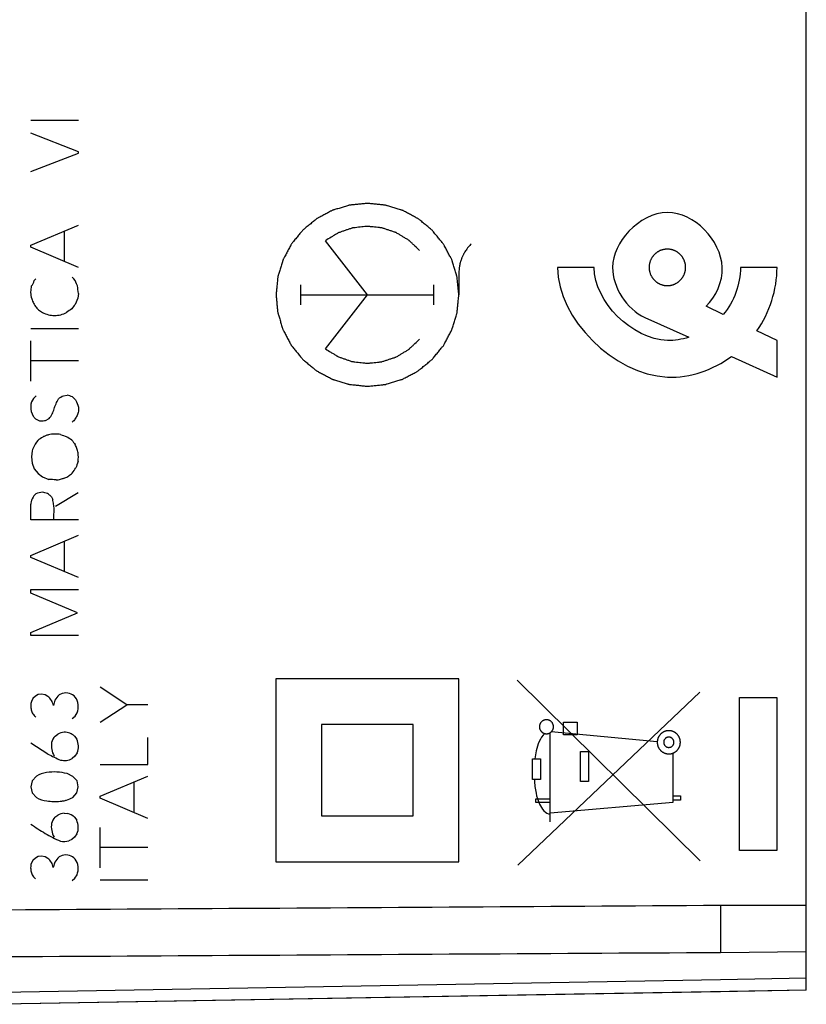
# Model space of a CAD drawing. Units: millimetres. Extents: x -78 to 81, y -25 to 39.
# Drawn here: x -58 to -36, y -19 to 8 of the extents above; entities that cross this region are included whole.
import ezdxf

# ---------------------------------------------------------------- set-up
doc = ezdxf.new("R2010")
doc.units = ezdxf.units.MM
doc.header["$LTSCALE"] = 16.335
doc.layers.get('0').update_dxf_attribs({"linetype": 'CONTINUOUS'})
for name, color, linetype in [('ASSI', 7, 'CONTINUOUS'), ('CURVE', 7, 'CONTINUOUS'), ('DRAFT', 7, 'CONTINUOUS'), ('RACCORDO', 7, 'CONTINUOUS'), ('SMUSSO', 7, 'CONTINUOUS')]:
    doc.layers.add(name, color=color, linetype=linetype)
doc.styles.get("Standard").update_dxf_attribs({"font": 'txt', "width": 0.8})
doc.dimstyles.new('DIMSTYLE_2', dxfattribs={"dimtxt": 3, "dimasz": 3, "dimexe": 1.5, "dimexo": 0.5, "dimgap": 0.75, "dimtad": 1, "dimtxsty": 'STANDARD', "dimblk": '_FILLED', "dimblk1": '_FILLED', "dimblk2": '_FILLED', "dimcen": 0.09, "dimazin": 2, "dimtfac": 1, "dimtofl": 0, "dimtmove": 0, "dimatfit": 3, "dimldrblk": '_FILLED', "dimfxl": 1, "dimtolj": 1, "dimarcsym": 0})

# ---------------------------------------------------------------- blocks, each defined once
blk = doc.blocks.new('_FILLED')
at = {"color": 0, "linetype": 'BYBLOCK'}
blk.add_solid([(0, 0), (-1, 0.3167), (-1, -0.3167)], dxfattribs=at)
blk = doc.blocks.new('*D2')
at = {"color": 7, "linetype": 'CONTINUOUS'}
for p, q in [((-78.21, 0.5), (-78.21, 36.618)), ((-36.36, 17.19), (-36.36, 36.618)), ((-78.21, 35.118), (-57.285, 35.118)), ((-36.36, 35.118), (-57.285, 35.118))]:
    blk.add_line(p, q, dxfattribs=at)
at = {"color": 7, "linetype": 'CONTINUOUS', "xscale": 3, "yscale": 3, "zscale": 3, "rotation": 180}
blk.add_blockref('_FILLED', (-78.21, 35.118), dxfattribs=at)
at = {"color": 7, "linetype": 'CONTINUOUS', "xscale": 3, "yscale": 3, "zscale": 3}
blk.add_blockref('_FILLED', (-36.36, 35.118), dxfattribs=at)
at = {"color": 7, "linetype": 'CONTINUOUS', "insert": (-57.285, 38.868), "char_height": 3, "width": 15.42857, "attachment_point": 2, "line_spacing_factor": 0.9}
blk.add_mtext('{\\ftxt;\\W0.0001;\\H0.0001;\\~}{\\ftxt;\\W3.4285714286;\\H3.0; }{\\ftxt;\\W0.0001;\\H0.0001;\\~}', dxfattribs=at)

msp = doc.modelspace()

# ---------------------------------------------------------------- linework, layer by layer
at = {"color": 7, "linetype": 'CONTINUOUS'}
for q in [(-36.36, 19.016), (-38.71, -19.057)]:
    msp.add_line((-36.36, -19.016), q, dxfattribs=at)
at = {"color": 250, "linetype": 'CONTINUOUS'}
for p, q in [((-38.71, -16.69), (-36.36, -16.69)), ((-38.71, -17.98), (-36.36, -17.953)), ((-36.36, -18.687), (-38.71, -18.729))]:
    msp.add_line(p, q, dxfattribs=at)
at = {"layer": 'ASSI', "color": 7, "linetype": 'CONTINUOUS'}
for q in [(-36.36, 19.016), (-58.36, -19.4)]:
    msp.add_line((-36.36, -19.016), q, dxfattribs=at)
at = {"layer": 'ASSI', "color": 250, "linetype": 'CONTINUOUS'}
for p, q in [((-38.71, -16.69), (-36.36, -16.69)), ((-38.71, -16.69), (-38.71, -17.98)), ((-38.71, -17.98), (-36.36, -17.953)), ((-38.71, -18.729), (-58.36, -19.076)), ((-36.36, -18.687), (-38.71, -18.729))]:
    msp.add_line(p, q, dxfattribs=at)
for points in [[(-68.36, -16.878), (-58.477, -16.816), (-48.593, -16.753), (-38.71, -16.69)], [(-68.36, -18.157), (-58.477, -18.098), (-48.593, -18.039), (-38.71, -17.98)]]:
    msp.add_open_spline(points, degree=3, dxfattribs=at)
at = {"layer": 'CURVE', "color": 250, "linetype": 'CONTINUOUS'}
for p, q in [((-57.563, 4.774), (-56.264, 4.774)), ((-56.264, 3.908), (-57.563, 4.42)), ((-57.563, 3.368), (-56.264, 3.874)), ((-56.264, 3.874), (-56.264, 3.908)), ((-57.563, 1.358), (-56.264, 1.908)), ((-56.642, 0.91), (-56.642, 1.748)), ((-57.563, 1.3), (-57.563, 1.358)), ((-48.36, 0), (-49.508, 1.479)), ((-56.264, 0.75), (-57.563, 1.3)), ((-45.86, 0.595), (-45.86, 0)), ((-42.159, 0.75), (-43.159, 0.75)), ((-37.16, 0.75), (-38.16, 0.75)), ((-57.469, 0.388), (-57.423, 0.434)), ((-56.434, 0.484), (-56.384, 0.44)), ((-50.177, -0.275), (-50.177, 0.275)), ((-46.543, -0.275), (-46.543, 0.275)), ((-57.547, -0.08), (-57.563, 0.078)), ((-56.264, 0.032), (-56.282, -0.092)), ((-50.177, 0), (-46.543, 0)), ((-49.508, -1.479), (-48.36, 0)), ((-56.282, -0.092), (-56.35, -0.262)), ((-38.632, -0.54), (-39.102, -0.314)), ((-40.776, -0.618), (-39.571, -1.162)), ((-57.563, -0.92), (-56.264, -0.92)), ((-37.16, -1.25), (-37.711, -0.984)), ((-57.563, -2.366), (-57.563, -1.262)), ((-37.16, -2.25), (-37.16, -1.25)), ((-56.264, -1.808), (-57.563, -1.808)), ((-38.409, -1.686), (-37.16, -2.25)), ((-56.67, -2.758), (-56.574, -2.746)), ((-57.553, -3.192), (-57.497, -3.322)), ((-57.435, -3.39), (-57.345, -3.436)), ((-57.159, -3.436), (-57.063, -3.384)), ((-57.527, -4.266), (-57.549, -4.434)), ((-57.549, -4.434), (-57.527, -4.608)), ((-57.527, -4.608), (-57.471, -4.754)), ((-57.471, -4.754), (-57.359, -4.888)), ((-57.359, -4.888), (-57.241, -4.978)), ((-57.241, -4.978), (-57.069, -5.05)), ((-57.479, -5.494), (-57.423, -5.444)), ((-56.885, -5.778), (-56.27, -5.41)), ((-57.563, -6.156), (-57.563, -5.726)), ((-56.264, -6.156), (-57.563, -6.156)), ((-57.563, -7.124), (-56.264, -6.572)), ((-56.642, -7.572), (-56.642, -6.732)), ((-57.563, -7.18), (-57.563, -7.124)), ((-56.264, -7.732), (-57.563, -7.18)), ((-57.563, -8.06), (-56.264, -8.06)), ((-57.563, -8.156), (-57.563, -8.06)), ((-56.288, -8.696), (-57.563, -8.156)), ((-57.563, -9.23), (-56.288, -8.696)), ((-57.563, -9.32), (-57.563, -9.23)), ((-56.264, -9.32), (-57.563, -9.32)), ((-54.934, -11.208), (-55.664, -10.73)), ((-45.863, -10.5), (-50.863, -10.5)), ((-50.863, -10.5), (-50.863, -15.5)), ((-45.863, -15.5), (-45.863, -10.5)), ((-39.259, -15.476), (-44.268, -10.539)), ((-57.507, -11.038), (-57.549, -11.12)), ((-57.437, -10.97), (-57.507, -11.038)), ((-57.361, -10.93), (-57.437, -10.97)), ((-57.269, -10.922), (-57.361, -10.93)), ((-57.173, -10.94), (-57.269, -10.922)), ((-57.097, -10.98), (-57.173, -10.94)), ((-56.707, -10.9), (-56.789, -10.94)), ((-44.245, -15.6), (-39.268, -10.868)), ((-38.188, -11.008), (-37.169, -11.008)), ((-38.188, -15.192), (-38.188, -11.008)), ((-37.169, -11.008), (-37.169, -15.192)), ((-56.905, -11.086), (-56.947, -11.226)), ((-55.664, -11.686), (-54.934, -11.208)), ((-54.364, -11.208), (-54.934, -11.208)), ((-56.432, -11.588), (-56.354, -11.518)), ((-56.354, -11.518), (-56.298, -11.432)), ((-47.113, -11.75), (-49.613, -11.75)), ((-49.613, -11.75), (-49.613, -14.25)), ((-47.113, -14.25), (-47.113, -11.75)), ((-42.997, -11.682), (-42.625, -11.682)), ((-42.997, -12.032), (-42.997, -11.682)), ((-42.625, -11.682), (-42.625, -12.032)), ((-56.901, -12.068), (-56.827, -12.012)), ((-56.37, -12.068), (-56.308, -12.148)), ((-54.364, -12.846), (-54.364, -12.102)), ((-43.36, -14.41), (-43.36, -11.972)), ((-40.437, -12.219), (-43.333, -11.95)), ((-42.625, -12.032), (-42.997, -12.032)), ((-57.097, -12.556), (-57.563, -12.26)), ((-56.364, -12.618), (-56.436, -12.678)), ((-56.3, -12.522), (-56.364, -12.618)), ((-42.533, -12.489), (-42.317, -12.489)), ((-42.533, -13.312), (-42.533, -12.489)), ((-42.317, -12.489), (-42.317, -13.312)), ((-39.999, -13.875), (-39.999, -12.529)), ((-55.664, -12.846), (-54.364, -12.846)), ((-43.848, -13.257), (-43.847, -12.684)), ((-43.847, -12.684), (-43.63, -12.684)), ((-43.63, -12.684), (-43.63, -13.257)), ((-57.409, -13.164), (-57.529, -13.292)), ((-56.412, -13.17), (-56.57, -13.092)), ((-56.294, -13.292), (-56.412, -13.17)), ((-55.664, -13.71), (-54.364, -13.158)), ((-57.529, -13.292), (-57.565, -13.454)), ((-57.565, -13.454), (-57.527, -13.618)), ((-56.304, -13.618), (-56.268, -13.456)), ((-56.268, -13.456), (-56.294, -13.292)), ((-54.742, -14.158), (-54.742, -13.318)), ((-43.63, -13.257), (-43.848, -13.257)), ((-42.317, -13.312), (-42.533, -13.312)), ((-57.527, -13.618), (-57.411, -13.742)), ((-56.418, -13.742), (-56.304, -13.618)), ((-55.664, -13.766), (-55.664, -13.71)), ((-39.999, -13.7), (-39.802, -13.7)), ((-39.802, -13.7), (-39.802, -13.818)), ((-54.364, -14.318), (-55.664, -13.766)), ((-43.755, -13.782), (-43.36, -13.782)), ((-43.755, -13.882), (-43.755, -13.782)), ((-43.36, -13.882), (-43.755, -13.882)), ((-43.36, -14.169), (-39.999, -13.875)), ((-39.802, -13.818), (-39.999, -13.818)), ((-56.903, -14.284), (-56.829, -14.228)), ((-56.652, -14.176), (-56.556, -14.184)), ((-49.613, -14.25), (-47.113, -14.25)), ((-56.372, -14.284), (-56.31, -14.364)), ((-56.302, -14.736), (-56.366, -14.832)), ((-55.664, -15.672), (-55.664, -14.57)), ((-56.438, -14.894), (-56.526, -14.932)), ((-56.366, -14.832), (-56.438, -14.894)), ((-56.709, -15.33), (-56.791, -15.37)), ((-54.364, -15.116), (-55.664, -15.116)), ((-37.169, -15.192), (-38.188, -15.192)), ((-57.509, -15.468), (-57.551, -15.55)), ((-57.439, -15.4), (-57.509, -15.468)), ((-57.363, -15.362), (-57.439, -15.4)), ((-57.271, -15.352), (-57.363, -15.362)), ((-57.175, -15.37), (-57.271, -15.352)), ((-57.099, -15.41), (-57.175, -15.37)), ((-56.907, -15.516), (-56.949, -15.656)), ((-50.863, -15.5), (-45.863, -15.5)), ((-56.356, -15.948), (-56.3, -15.862)), ((-56.434, -16.018), (-56.356, -15.948)), ((-55.664, -16), (-54.364, -16))]:
    msp.add_line(p, q, dxfattribs=at)
for centre, radius, start, end in [((-58.199, 0.657), 0.778, 327.7486, 339.7647), ((-103.896, 6.375), 46.759, 352.2605, 352.4633), ((-59.548, -0.223), 3.294, 4.448, 8.2285), ((-54.631, -1.692), 2.236, 140.2521, 144.2712), ((-56.003, -1.14), 0.875, 120.4017, 131.7669), ((-56.979, -3.228), 0.642, 133.0164, 152.1897), ((-56.698, -3.395), 0.661, 65.8612, 79.1528), ((-57.042, -3.54), 0.968, 43.3214, 50.6111), ((-57.046, -2.973), 0.571, 217.7287, 226.9689), ((-55.959, -1.957), 2.022, 247.0034, 252.0245), ((-57.452, -5.296), 1.661, 52.624, 58.4818), ((-48.004, 2.908), 10.891, 219.2061, 219.9981), ((-52.684, -5.906), 3.831, 159.3917, 162.2112), ((-61.647, -1.046), 6.47, 323.7089, 325.2323), ((-57.065, -6.59), 1.54, 82.841, 90.1499), ((-57.192, -5.97), 0.574, 95.5444, 113.7589), ((-56.629, -5.385), 0.397, 201.0676, 212.0485), ((-56.586, -12.508), 0.551, 96.6133, 115.9659), ((-56.588, -14.724), 0.551, 96.6133, 115.9659)]:
    msp.add_arc(centre, radius, start, end, dxfattribs=at)
for points, knots in [([(-48.36, 2.5), (-48.4, 2.496), (-48.481, 2.488), (-48.582, 2.478), (-48.663, 2.47), (-48.724, 2.464), (-48.775, 2.459), (-48.815, 2.455), (-48.846, 2.454), (-48.875, 2.443), (-48.914, 2.432), (-48.982, 2.411), (-49.079, 2.382), (-49.176, 2.352), (-49.244, 2.332), (-49.283, 2.32), (-49.313, 2.313), (-49.339, 2.297), (-49.375, 2.278), (-49.438, 2.244), (-49.528, 2.197), (-49.617, 2.149), (-49.68, 2.116), (-49.716, 2.096), (-49.744, 2.084), (-49.767, 2.062), (-49.799, 2.037), (-49.855, 1.99), (-49.935, 1.925), (-50.015, 1.859), (-50.072, 1.814), (-50.103, 1.787), (-50.129, 1.769), (-50.146, 1.744), (-50.173, 1.713), (-50.218, 1.658), (-50.282, 1.579), (-50.347, 1.501), (-50.392, 1.446), (-50.417, 1.414), (-50.438, 1.392), (-50.451, 1.364), (-50.471, 1.328), (-50.504, 1.265), (-50.552, 1.176), (-50.6, 1.086), (-50.634, 1.024), (-50.653, 0.987), (-50.669, 0.961), (-50.676, 0.931), (-50.689, 0.893), (-50.709, 0.825), (-50.739, 0.727), (-50.768, 0.63), (-50.79, 0.562), (-50.801, 0.523), (-50.812, 0.495), (-50.813, 0.463), (-50.818, 0.422), (-50.824, 0.35), (-50.835, 0.247), (-50.845, 0.144), (-50.853, 0.072), (-50.856, 0.031), (-50.861, 0), (-50.856, -0.03), (-50.853, -0.071), (-50.845, -0.142), (-50.836, -0.243), (-50.826, -0.344), (-50.819, -0.415), (-50.814, -0.455), (-50.814, -0.486), (-50.803, -0.515), (-50.792, -0.554), (-50.771, -0.622), (-50.741, -0.719), (-50.712, -0.816), (-50.692, -0.885), (-50.679, -0.923), (-50.672, -0.953), (-50.656, -0.979), (-50.638, -1.016), (-50.604, -1.078), (-50.556, -1.168), (-50.508, -1.258), (-50.475, -1.321), (-50.456, -1.356), (-50.443, -1.384), (-50.422, -1.407), (-50.396, -1.44), (-50.35, -1.495), (-50.285, -1.576), (-50.219, -1.655), (-50.173, -1.712), (-50.147, -1.743), (-50.129, -1.769), (-50.104, -1.787), (-50.073, -1.813), (-50.017, -1.858), (-49.939, -1.923), (-49.86, -1.987), (-49.806, -2.032), (-49.774, -2.058), (-49.751, -2.079), (-49.723, -2.091), (-49.688, -2.111), (-49.625, -2.144), (-49.536, -2.193), (-49.446, -2.241), (-49.383, -2.275), (-49.347, -2.293), (-49.321, -2.31), (-49.291, -2.316), (-49.253, -2.329), (-49.184, -2.349), (-49.087, -2.379), (-48.99, -2.409), (-48.922, -2.43), (-48.883, -2.441), (-48.854, -2.452), (-48.823, -2.453), (-48.782, -2.458), (-48.73, -2.463), (-48.669, -2.469), (-48.586, -2.477), (-48.483, -2.488), (-48.401, -2.496), (-48.36, -2.5)], [0, 0, 0, 0, 0.015625, 0.03125, 0.039062, 0.046875, 0.054688, 0.058594, 0.0625, 0.066406, 0.070312, 0.078125, 0.09375, 0.109375, 0.117188, 0.121094, 0.125, 0.128906, 0.132812, 0.140625, 0.15625, 0.171875, 0.179688, 0.183594, 0.1875, 0.191406, 0.195312, 0.203125, 0.21875, 0.234375, 0.242188, 0.246094, 0.25, 0.253906, 0.257812, 0.265625, 0.28125, 0.296875, 0.304688, 0.308594, 0.3125, 0.316406, 0.320312, 0.328125, 0.34375, 0.359375, 0.367188, 0.371094, 0.375, 0.378906, 0.382812, 0.390625, 0.40625, 0.421875, 0.429688, 0.433594, 0.4375, 0.441406, 0.445312, 0.453125, 0.46875, 0.484375, 0.492188, 0.496094, 0.5, 0.503906, 0.507812, 0.515625, 0.53125, 0.546875, 0.554688, 0.558594, 0.5625, 0.566406, 0.570312, 0.578125, 0.59375, 0.609375, 0.617188, 0.621094, 0.625, 0.628906, 0.632812, 0.640625, 0.65625, 0.671875, 0.679688, 0.683594, 0.6875, 0.691406, 0.695312, 0.703125, 0.71875, 0.734375, 0.742188, 0.746094, 0.75, 0.753906, 0.757812, 0.765625, 0.78125, 0.796875, 0.804688, 0.808594, 0.8125, 0.816406, 0.820312, 0.828125, 0.84375, 0.859375, 0.867188, 0.871094, 0.875, 0.878906, 0.882812, 0.890625, 0.90625, 0.921875, 0.929688, 0.933594, 0.9375, 0.941406, 0.945312, 0.953125, 0.960938, 0.96875, 0.984375, 1, 1, 1, 1]), ([(-48.36, -2.5), (-48.319, -2.496), (-48.239, -2.488), (-48.137, -2.478), (-48.057, -2.47), (-47.996, -2.464), (-47.945, -2.459), (-47.905, -2.455), (-47.874, -2.454), (-47.845, -2.443), (-47.806, -2.432), (-47.738, -2.411), (-47.641, -2.382), (-47.544, -2.352), (-47.475, -2.332), (-47.437, -2.32), (-47.407, -2.313), (-47.381, -2.297), (-47.345, -2.278), (-47.282, -2.244), (-47.192, -2.197), (-47.102, -2.149), (-47.039, -2.116), (-47.004, -2.096), (-46.976, -2.084), (-46.953, -2.062), (-46.921, -2.037), (-46.865, -1.99), (-46.785, -1.925), (-46.705, -1.859), (-46.648, -1.814), (-46.617, -1.787), (-46.591, -1.769), (-46.574, -1.744), (-46.547, -1.713), (-46.502, -1.658), (-46.438, -1.579), (-46.373, -1.501), (-46.328, -1.446), (-46.303, -1.414), (-46.281, -1.392), (-46.269, -1.364), (-46.249, -1.328), (-46.216, -1.265), (-46.167, -1.176), (-46.12, -1.086), (-46.086, -1.024), (-46.067, -0.987), (-46.051, -0.961), (-46.044, -0.931), (-46.031, -0.893), (-46.011, -0.825), (-45.981, -0.727), (-45.952, -0.63), (-45.93, -0.562), (-45.919, -0.523), (-45.908, -0.495), (-45.907, -0.463), (-45.902, -0.422), (-45.896, -0.35), (-45.885, -0.247), (-45.875, -0.144), (-45.867, -0.072), (-45.864, -0.031), (-45.859, 0), (-45.864, 0.03), (-45.867, 0.071), (-45.874, 0.142), (-45.884, 0.243), (-45.894, 0.344), (-45.901, 0.415), (-45.905, 0.455), (-45.906, 0.486), (-45.917, 0.515), (-45.928, 0.554), (-45.949, 0.622), (-45.978, 0.719), (-46.008, 0.816), (-46.028, 0.885), (-46.041, 0.923), (-46.047, 0.953), (-46.064, 0.979), (-46.082, 1.016), (-46.116, 1.078), (-46.163, 1.168), (-46.211, 1.258), (-46.244, 1.321), (-46.264, 1.356), (-46.276, 1.384), (-46.298, 1.407), (-46.324, 1.44), (-46.37, 1.495), (-46.435, 1.576), (-46.501, 1.655), (-46.546, 1.712), (-46.573, 1.743), (-46.591, 1.769), (-46.616, 1.787), (-46.647, 1.813), (-46.703, 1.858), (-46.781, 1.923), (-46.86, 1.987), (-46.914, 2.032), (-46.946, 2.058), (-46.969, 2.079), (-46.997, 2.091), (-47.032, 2.111), (-47.095, 2.144), (-47.184, 2.193), (-47.274, 2.241), (-47.337, 2.275), (-47.373, 2.293), (-47.399, 2.31), (-47.429, 2.316), (-47.467, 2.329), (-47.536, 2.349), (-47.633, 2.379), (-47.73, 2.409), (-47.798, 2.43), (-47.837, 2.441), (-47.865, 2.452), (-47.897, 2.453), (-47.938, 2.458), (-47.989, 2.463), (-48.051, 2.469), (-48.134, 2.477), (-48.236, 2.488), (-48.319, 2.496), (-48.36, 2.5)], [0, 0, 0, 0, 0.015625, 0.03125, 0.039062, 0.046875, 0.054688, 0.058594, 0.0625, 0.066406, 0.070312, 0.078125, 0.09375, 0.109375, 0.117188, 0.121094, 0.125, 0.128906, 0.132812, 0.140625, 0.15625, 0.171875, 0.179688, 0.183594, 0.1875, 0.191406, 0.195312, 0.203125, 0.21875, 0.234375, 0.242188, 0.246094, 0.25, 0.253906, 0.257812, 0.265625, 0.28125, 0.296875, 0.304688, 0.308594, 0.3125, 0.316406, 0.320312, 0.328125, 0.34375, 0.359375, 0.367188, 0.371094, 0.375, 0.378906, 0.382812, 0.390625, 0.40625, 0.421875, 0.429688, 0.433594, 0.4375, 0.441406, 0.445312, 0.453125, 0.46875, 0.484375, 0.492188, 0.496094, 0.5, 0.503906, 0.507812, 0.515625, 0.53125, 0.546875, 0.554688, 0.558594, 0.5625, 0.566406, 0.570312, 0.578125, 0.59375, 0.609375, 0.617188, 0.621094, 0.625, 0.628906, 0.632812, 0.640625, 0.65625, 0.671875, 0.679688, 0.683594, 0.6875, 0.691406, 0.695312, 0.703125, 0.71875, 0.734375, 0.742188, 0.746094, 0.75, 0.753906, 0.757812, 0.765625, 0.78125, 0.796875, 0.804688, 0.808594, 0.8125, 0.816406, 0.820312, 0.828125, 0.84375, 0.859375, 0.867188, 0.871094, 0.875, 0.878906, 0.882812, 0.890625, 0.90625, 0.921875, 0.929688, 0.933594, 0.9375, 0.941406, 0.945312, 0.953125, 0.960938, 0.96875, 0.984375, 1, 1, 1, 1]), ([(-39.102, -0.314), (-38.83, -0.042), (-38.297, 1.07), (-39.79, 2.652), (-40.925, 2.038), (-41.209, 1.74)], [0, 0, 0, 0, 0.264127, 0.750552, 1, 1, 1, 1]), ([(-46.933, 1.211), (-46.976, 1.252), (-47.04, 1.313), (-47.125, 1.394), (-47.173, 1.44), (-47.206, 1.47), (-47.226, 1.491), (-47.259, 1.509), (-47.296, 1.532), (-47.347, 1.562), (-47.41, 1.601), (-47.473, 1.638), (-47.524, 1.669), (-47.552, 1.686), (-47.571, 1.698), (-47.585, 1.703), (-47.61, 1.711), (-47.66, 1.728), (-47.731, 1.752), (-47.816, 1.78), (-47.887, 1.804), (-47.937, 1.821), (-47.965, 1.831), (-47.994, 1.832), (-48.031, 1.837), (-48.09, 1.843), (-48.163, 1.851), (-48.236, 1.858), (-48.295, 1.865), (-48.331, 1.868), (-48.361, 1.873), (-48.39, 1.869), (-48.443, 1.863), (-48.517, 1.855), (-48.606, 1.845), (-48.681, 1.836), (-48.733, 1.831), (-48.759, 1.828), (-48.774, 1.826), (-48.794, 1.818), (-48.826, 1.808), (-48.882, 1.789), (-48.951, 1.765), (-49.021, 1.741), (-49.077, 1.722), (-49.119, 1.707), (-49.154, 1.697), (-49.179, 1.68), (-49.218, 1.656), (-49.276, 1.621), (-49.379, 1.558), (-49.456, 1.51), (-49.508, 1.479)], [0, 0, 0, 0, 0.0625, 0.09375, 0.125, 0.132812, 0.140625, 0.15625, 0.171875, 0.1875, 0.21875, 0.25, 0.265625, 0.28125, 0.285156, 0.289062, 0.296875, 0.3125, 0.34375, 0.375, 0.40625, 0.421875, 0.429688, 0.4375, 0.453125, 0.46875, 0.5, 0.53125, 0.546875, 0.5625, 0.570312, 0.578125, 0.59375, 0.625, 0.65625, 0.6875, 0.703125, 0.710938, 0.714844, 0.71875, 0.734375, 0.75, 0.78125, 0.8125, 0.828125, 0.84375, 0.859375, 0.867188, 0.875, 0.90625, 0.9375, 1, 1, 1, 1]), ([(-45.519, 1.392), (-45.544, 1.365), (-45.574, 1.331), (-45.612, 1.292), (-45.634, 1.262), (-45.66, 1.223), (-45.688, 1.185), (-45.708, 1.154), (-45.724, 1.121), (-45.741, 1.088), (-45.757, 1.056), (-45.771, 1.032), (-45.779, 1.005), (-45.792, 0.97), (-45.804, 0.934), (-45.818, 0.899), (-45.826, 0.863), (-45.835, 0.817), (-45.845, 0.771), (-45.852, 0.734), (-45.854, 0.678), (-45.858, 0.632), (-45.86, 0.595)], [0, 0, 0, 0, 0.125, 0.15625, 0.1875, 0.25, 0.3125, 0.34375, 0.375, 0.4375, 0.46875, 0.5, 0.53125, 0.5625, 0.625, 0.65625, 0.6875, 0.75, 0.8125, 0.84375, 0.875, 1, 1, 1, 1]), ([(-40.159, 1.25), (-40.176, 1.248), (-40.2, 1.246), (-40.232, 1.242), (-40.257, 1.242), (-40.28, 1.233), (-40.303, 1.227), (-40.326, 1.219), (-40.351, 1.214), (-40.371, 1.2), (-40.393, 1.19), (-40.414, 1.178), (-40.437, 1.168), (-40.455, 1.15), (-40.475, 1.135), (-40.493, 1.119), (-40.514, 1.104), (-40.528, 1.084), (-40.544, 1.066), (-40.559, 1.047), (-40.576, 1.029), (-40.586, 1.006), (-40.598, 0.985), (-40.609, 0.963), (-40.622, 0.943), (-40.628, 0.919), (-40.635, 0.896), (-40.642, 0.872), (-40.651, 0.849), (-40.652, 0.824), (-40.655, 0.799), (-40.657, 0.775), (-40.661, 0.75), (-40.657, 0.726), (-40.655, 0.701), (-40.652, 0.677), (-40.651, 0.653), (-40.642, 0.63), (-40.636, 0.606), (-40.628, 0.583), (-40.623, 0.559), (-40.61, 0.538), (-40.599, 0.516), (-40.587, 0.495), (-40.577, 0.473), (-40.56, 0.454), (-40.545, 0.435), (-40.528, 0.416), (-40.514, 0.395), (-40.494, 0.381), (-40.475, 0.365), (-40.456, 0.35), (-40.438, 0.333), (-40.416, 0.323), (-40.395, 0.311), (-40.373, 0.3), (-40.352, 0.287), (-40.328, 0.282), (-40.305, 0.274), (-40.282, 0.267), (-40.259, 0.259), (-40.233, 0.258), (-40.201, 0.254), (-40.176, 0.252), (-40.159, 0.25)], [0, 0, 0, 0, 0.03125, 0.046875, 0.0625, 0.078125, 0.09375, 0.109375, 0.125, 0.140625, 0.15625, 0.171875, 0.1875, 0.203125, 0.21875, 0.234375, 0.25, 0.265625, 0.28125, 0.296875, 0.3125, 0.328125, 0.34375, 0.359375, 0.375, 0.390625, 0.40625, 0.421875, 0.4375, 0.453125, 0.46875, 0.484375, 0.5, 0.515625, 0.53125, 0.546875, 0.5625, 0.578125, 0.59375, 0.609375, 0.625, 0.640625, 0.65625, 0.671875, 0.6875, 0.703125, 0.71875, 0.734375, 0.75, 0.765625, 0.78125, 0.796875, 0.8125, 0.828125, 0.84375, 0.859375, 0.875, 0.890625, 0.90625, 0.921875, 0.9375, 0.953125, 0.96875, 1, 1, 1, 1]), ([(-40.159, 0.25), (-40.143, 0.252), (-40.119, 0.254), (-40.087, 0.257), (-40.062, 0.258), (-40.039, 0.267), (-40.016, 0.273), (-39.992, 0.281), (-39.968, 0.286), (-39.948, 0.3), (-39.926, 0.31), (-39.905, 0.322), (-39.882, 0.332), (-39.864, 0.35), (-39.844, 0.365), (-39.825, 0.381), (-39.805, 0.396), (-39.791, 0.416), (-39.775, 0.434), (-39.76, 0.453), (-39.743, 0.471), (-39.733, 0.494), (-39.721, 0.515), (-39.71, 0.537), (-39.697, 0.557), (-39.691, 0.581), (-39.683, 0.604), (-39.677, 0.628), (-39.668, 0.651), (-39.667, 0.676), (-39.664, 0.701), (-39.662, 0.725), (-39.658, 0.75), (-39.662, 0.774), (-39.664, 0.799), (-39.667, 0.823), (-39.668, 0.847), (-39.677, 0.87), (-39.683, 0.894), (-39.691, 0.917), (-39.696, 0.941), (-39.709, 0.962), (-39.72, 0.984), (-39.732, 1.005), (-39.742, 1.027), (-39.759, 1.046), (-39.774, 1.065), (-39.791, 1.084), (-39.805, 1.105), (-39.825, 1.119), (-39.844, 1.135), (-39.863, 1.15), (-39.881, 1.167), (-39.903, 1.177), (-39.924, 1.189), (-39.946, 1.2), (-39.967, 1.213), (-39.991, 1.218), (-40.014, 1.226), (-40.037, 1.233), (-40.06, 1.241), (-40.085, 1.242), (-40.118, 1.246), (-40.143, 1.248), (-40.159, 1.25)], [0, 0, 0, 0, 0.03125, 0.046875, 0.0625, 0.078125, 0.09375, 0.109375, 0.125, 0.140625, 0.15625, 0.171875, 0.1875, 0.203125, 0.21875, 0.234375, 0.25, 0.265625, 0.28125, 0.296875, 0.3125, 0.328125, 0.34375, 0.359375, 0.375, 0.390625, 0.40625, 0.421875, 0.4375, 0.453125, 0.46875, 0.484375, 0.5, 0.515625, 0.53125, 0.546875, 0.5625, 0.578125, 0.59375, 0.609375, 0.625, 0.640625, 0.65625, 0.671875, 0.6875, 0.703125, 0.71875, 0.734375, 0.75, 0.765625, 0.78125, 0.796875, 0.8125, 0.828125, 0.84375, 0.859375, 0.875, 0.890625, 0.90625, 0.921875, 0.9375, 0.953125, 0.96875, 1, 1, 1, 1]), ([(-43.159, 0.75), (-43.159, -0.664), (-40.954, -2.831), (-38.906, -2.045), (-38.409, -1.686)], [0, 0, 0, 0, 0.697563, 1, 1, 1, 1]), ([(-39.571, -1.162), (-39.76, -1.22), (-40.897, -1.432), (-42.159, -0.193), (-42.159, 0.75)], [0, 0, 0, 0, 0.173889, 1, 1, 1, 1]), ([(-57.547, -0.08), (-57.533, -0.121), (-57.511, -0.182), (-57.474, -0.26), (-57.441, -0.317), (-57.401, -0.368), (-57.335, -0.424), (-57.279, -0.458), (-57.243, -0.482)], [0, 0, 0, 0, 0.249965, 0.374885, 0.500136, 0.625046, 0.749972, 1, 1, 1, 1]), ([(-57.243, -0.482), (-57.192, -0.507), (-57.086, -0.55), (-56.859, -0.582), (-56.69, -0.532), (-56.586, -0.488)], [0, 0, 0, 0, 0.250518, 0.501035, 1, 1, 1, 1]), ([(-49.508, -1.479), (-49.458, -1.51), (-49.382, -1.556), (-49.282, -1.618), (-49.225, -1.653), (-49.188, -1.676), (-49.163, -1.692), (-49.127, -1.703), (-49.086, -1.718), (-49.03, -1.737), (-48.961, -1.762), (-48.891, -1.786), (-48.835, -1.806), (-48.804, -1.816), (-48.783, -1.824), (-48.768, -1.826), (-48.742, -1.829), (-48.69, -1.835), (-48.616, -1.844), (-48.527, -1.854), (-48.452, -1.863), (-48.4, -1.869), (-48.37, -1.873), (-48.341, -1.868), (-48.305, -1.865), (-48.246, -1.859), (-48.173, -1.852), (-48.099, -1.844), (-48.041, -1.839), (-48.004, -1.834), (-47.974, -1.833), (-47.946, -1.823), (-47.896, -1.807), (-47.825, -1.783), (-47.74, -1.755), (-47.669, -1.731), (-47.619, -1.715), (-47.594, -1.707), (-47.58, -1.702), (-47.561, -1.69), (-47.532, -1.674), (-47.482, -1.643), (-47.418, -1.606), (-47.355, -1.568), (-47.304, -1.538), (-47.267, -1.515), (-47.234, -1.497), (-47.213, -1.475), (-47.18, -1.445), (-47.13, -1.398), (-47.043, -1.315), (-46.977, -1.253), (-46.933, -1.211)], [0, 0, 0, 0, 0.0625, 0.09375, 0.125, 0.132812, 0.140625, 0.15625, 0.171875, 0.1875, 0.21875, 0.25, 0.265625, 0.28125, 0.285156, 0.289062, 0.296875, 0.3125, 0.34375, 0.375, 0.40625, 0.421875, 0.429688, 0.4375, 0.453125, 0.46875, 0.5, 0.53125, 0.546875, 0.5625, 0.570312, 0.578125, 0.59375, 0.625, 0.65625, 0.6875, 0.703125, 0.710938, 0.714844, 0.71875, 0.734375, 0.75, 0.78125, 0.8125, 0.828125, 0.84375, 0.859375, 0.867188, 0.875, 0.90625, 0.9375, 1, 1, 1, 1]), ([(-57.063, -3.384), (-57.033, -3.345), (-56.991, -3.282), (-56.95, -3.192), (-56.927, -3.121), (-56.905, -3.05), (-56.866, -2.958), (-56.825, -2.895), (-56.809, -2.848)], [0, 0, 0, 0, 0.249894, 0.37499, 0.500282, 0.625474, 0.750026, 1, 1, 1, 1]), ([(-56.264, -3.068), (-56.259, -3.107), (-56.259, -3.166), (-56.274, -3.243), (-56.296, -3.298), (-56.324, -3.35), (-56.365, -3.416), (-56.404, -3.46), (-56.434, -3.486)], [0, 0, 0, 0, 0.249946, 0.375097, 0.499997, 0.625188, 0.750199, 1, 1, 1, 1]), ([(-57.345, -3.436), (-57.331, -3.441), (-57.268, -3.453), (-57.206, -3.438), (-57.159, -3.436)], [0, 0, 0, 0, 0.250226, 1, 1, 1, 1]), ([(-57.375, -3.986), (-57.426, -4.048), (-57.487, -4.138), (-57.521, -4.24), (-57.527, -4.266)], [0, 0, 0, 0, 0.749382, 1, 1, 1, 1]), ([(-56.749, -3.818), (-56.805, -3.811), (-56.917, -3.802), (-57.056, -3.821), (-57.162, -3.855), (-57.267, -3.895), (-57.33, -3.954), (-57.375, -3.986)], [0, 0, 0, 0, 0.250091, 0.49982, 0.62485, 0.749864, 1, 1, 1, 1]), ([(-56.27, -4.558), (-56.264, -4.478), (-56.254, -4.356), (-56.304, -4.203), (-56.335, -4.13), (-56.348, -4.092)], [0, 0, 0, 0, 0.499792, 0.749732, 1, 1, 1, 1]), ([(-56.873, -5.062), (-56.833, -5.065), (-56.771, -5.053), (-56.704, -5.03), (-56.665, -5.017), (-56.627, -5.003), (-56.577, -4.989), (-56.529, -4.95), (-56.479, -4.915), (-56.446, -4.89), (-56.432, -4.876)], [0, 0, 0, 0, 0.249798, 0.374646, 0.437149, 0.499845, 0.624746, 0.749944, 0.875096, 1, 1, 1, 1]), ([(-57.479, -5.494), (-57.514, -5.545), (-57.553, -5.622), (-57.563, -5.705), (-57.563, -5.726)], [0, 0, 0, 0, 0.749347, 1, 1, 1, 1]), ([(-56.999, -5.528), (-57.014, -5.509), (-57.047, -5.474), (-57.126, -5.416), (-57.201, -5.41), (-57.247, -5.398)], [0, 0, 0, 0, 0.250114, 0.499892, 1, 1, 1, 1]), ([(-56.931, -6.122), (-56.933, -6.078), (-56.93, -5.99), (-56.926, -5.858), (-56.937, -5.725), (-56.958, -5.639), (-56.965, -5.596)], [0, 0, 0, 0, 0.250163, 0.50025, 0.749968, 1, 1, 1, 1]), ([(-56.947, -11.226), (-56.956, -11.178), (-56.993, -11.085), (-57.06, -11.011), (-57.097, -10.98)], [0, 0, 0, 0, 0.500039, 1, 1, 1, 1]), ([(-56.298, -11.432), (-56.272, -11.361), (-56.249, -11.208), (-56.302, -11.056), (-56.35, -10.998)], [0, 0, 0, 0, 0.501153, 1, 1, 1, 1]), ([(-57.549, -11.12), (-57.563, -11.156), (-57.569, -11.216), (-57.562, -11.292), (-57.552, -11.35), (-57.538, -11.406), (-57.502, -11.475), (-57.46, -11.517), (-57.431, -11.542)], [0, 0, 0, 0, 0.249364, 0.374626, 0.499743, 0.6251, 0.750033, 1, 1, 1, 1]), ([(-56.37, -12.068), (-56.407, -12.033), (-56.495, -11.978), (-56.599, -11.959), (-56.65, -11.96)], [0, 0, 0, 0, 0.500279, 1, 1, 1, 1]), ([(-43.513, -11.996), (-43.638, -12.12), (-43.739, -12.367), (-43.775, -12.611), (-43.785, -12.684)], [0, 0, 0, 0, 0.705707, 1, 1, 1, 1]), ([(-40.12, -11.918), (-40.13, -11.919), (-40.145, -11.92), (-40.166, -11.922), (-40.181, -11.923), (-40.196, -11.928), (-40.211, -11.933), (-40.226, -11.937), (-40.241, -11.941), (-40.254, -11.949), (-40.268, -11.956), (-40.282, -11.964), (-40.296, -11.97), (-40.307, -11.981), (-40.32, -11.991), (-40.332, -12.001), (-40.345, -12.01), (-40.354, -12.023), (-40.364, -12.035), (-40.373, -12.047), (-40.384, -12.058), (-40.391, -12.072), (-40.398, -12.086), (-40.405, -12.1), (-40.414, -12.113), (-40.417, -12.128), (-40.422, -12.143), (-40.426, -12.158), (-40.432, -12.172), (-40.432, -12.188), (-40.434, -12.204), (-40.435, -12.22), (-40.438, -12.235), (-40.435, -12.251), (-40.434, -12.266), (-40.432, -12.282), (-40.432, -12.297), (-40.426, -12.312), (-40.422, -12.327), (-40.417, -12.341), (-40.414, -12.357), (-40.406, -12.37), (-40.399, -12.384), (-40.391, -12.397), (-40.385, -12.411), (-40.374, -12.423), (-40.364, -12.436), (-40.354, -12.447), (-40.345, -12.461), (-40.332, -12.47), (-40.32, -12.48), (-40.308, -12.489), (-40.297, -12.5), (-40.282, -12.506), (-40.269, -12.514), (-40.255, -12.521), (-40.242, -12.529), (-40.227, -12.533), (-40.212, -12.538), (-40.197, -12.542), (-40.183, -12.547), (-40.167, -12.548), (-40.146, -12.55), (-40.13, -12.552), (-40.12, -12.553)], [0, 0, 0, 0, 0.03125, 0.046875, 0.0625, 0.078125, 0.09375, 0.109375, 0.125, 0.140625, 0.15625, 0.171875, 0.1875, 0.203125, 0.21875, 0.234375, 0.25, 0.265625, 0.28125, 0.296875, 0.3125, 0.328125, 0.34375, 0.359375, 0.375, 0.390625, 0.40625, 0.421875, 0.4375, 0.453125, 0.46875, 0.484375, 0.5, 0.515625, 0.53125, 0.546875, 0.5625, 0.578125, 0.59375, 0.609375, 0.625, 0.640625, 0.65625, 0.671875, 0.6875, 0.703125, 0.71875, 0.734375, 0.75, 0.765625, 0.78125, 0.796875, 0.8125, 0.828125, 0.84375, 0.859375, 0.875, 0.890625, 0.90625, 0.921875, 0.9375, 0.953125, 0.96875, 1, 1, 1, 1]), ([(-40.12, -12.095), (-40.129, -12.096), (-40.143, -12.095), (-40.16, -12.102), (-40.173, -12.105), (-40.185, -12.112), (-40.198, -12.117), (-40.208, -12.127), (-40.22, -12.135), (-40.227, -12.147), (-40.237, -12.157), (-40.242, -12.169), (-40.25, -12.181), (-40.253, -12.195), (-40.258, -12.207), (-40.258, -12.221), (-40.261, -12.235), (-40.258, -12.249), (-40.258, -12.263), (-40.253, -12.276), (-40.25, -12.289), (-40.243, -12.301), (-40.237, -12.314), (-40.227, -12.324), (-40.22, -12.335), (-40.208, -12.343), (-40.198, -12.353), (-40.185, -12.358), (-40.174, -12.366), (-40.16, -12.369), (-40.143, -12.375), (-40.129, -12.375), (-40.12, -12.376)], [0, 0, 0, 0, 0.0625, 0.09375, 0.125, 0.15625, 0.1875, 0.21875, 0.25, 0.28125, 0.3125, 0.34375, 0.375, 0.40625, 0.4375, 0.46875, 0.5, 0.53125, 0.5625, 0.59375, 0.625, 0.65625, 0.6875, 0.71875, 0.75, 0.78125, 0.8125, 0.84375, 0.875, 0.90625, 0.9375, 1, 1, 1, 1]), ([(-40.12, -12.553), (-40.109, -12.552), (-40.094, -12.551), (-40.073, -12.548), (-40.058, -12.548), (-40.043, -12.542), (-40.028, -12.538), (-40.014, -12.533), (-39.998, -12.53), (-39.985, -12.521), (-39.971, -12.514), (-39.958, -12.507), (-39.943, -12.501), (-39.932, -12.49), (-39.919, -12.48), (-39.907, -12.47), (-39.894, -12.46), (-39.885, -12.448), (-39.875, -12.436), (-39.866, -12.424), (-39.855, -12.412), (-39.849, -12.398), (-39.841, -12.385), (-39.834, -12.371), (-39.826, -12.358), (-39.822, -12.342), (-39.817, -12.328), (-39.813, -12.313), (-39.807, -12.298), (-39.807, -12.282), (-39.805, -12.267), (-39.804, -12.251), (-39.801, -12.235), (-39.804, -12.22), (-39.805, -12.204), (-39.807, -12.189), (-39.807, -12.173), (-39.813, -12.159), (-39.817, -12.144), (-39.822, -12.129), (-39.825, -12.114), (-39.834, -12.101), (-39.84, -12.087), (-39.848, -12.073), (-39.854, -12.059), (-39.865, -12.047), (-39.875, -12.035), (-39.885, -12.023), (-39.895, -12.01), (-39.907, -12.001), (-39.919, -11.991), (-39.931, -11.981), (-39.942, -11.971), (-39.957, -11.964), (-39.97, -11.957), (-39.984, -11.95), (-39.997, -11.941), (-40.013, -11.938), (-40.027, -11.933), (-40.042, -11.929), (-40.057, -11.923), (-40.073, -11.923), (-40.093, -11.92), (-40.109, -11.919), (-40.12, -11.918)], [0, 0, 0, 0, 0.03125, 0.046875, 0.0625, 0.078125, 0.09375, 0.109375, 0.125, 0.140625, 0.15625, 0.171875, 0.1875, 0.203125, 0.21875, 0.234375, 0.25, 0.265625, 0.28125, 0.296875, 0.3125, 0.328125, 0.34375, 0.359375, 0.375, 0.390625, 0.40625, 0.421875, 0.4375, 0.453125, 0.46875, 0.484375, 0.5, 0.515625, 0.53125, 0.546875, 0.5625, 0.578125, 0.59375, 0.609375, 0.625, 0.640625, 0.65625, 0.671875, 0.6875, 0.703125, 0.71875, 0.734375, 0.75, 0.765625, 0.78125, 0.796875, 0.8125, 0.828125, 0.84375, 0.859375, 0.875, 0.890625, 0.90625, 0.921875, 0.9375, 0.953125, 0.96875, 1, 1, 1, 1]), ([(-40.12, -12.376), (-40.111, -12.375), (-40.097, -12.375), (-40.079, -12.369), (-40.066, -12.366), (-40.054, -12.358), (-40.041, -12.353), (-40.031, -12.343), (-40.02, -12.335), (-40.012, -12.324), (-40.002, -12.314), (-39.997, -12.301), (-39.989, -12.29), (-39.986, -12.276), (-39.981, -12.263), (-39.981, -12.249), (-39.978, -12.235), (-39.981, -12.222), (-39.981, -12.208), (-39.986, -12.195), (-39.989, -12.181), (-39.997, -12.17), (-40.002, -12.157), (-40.012, -12.147), (-40.02, -12.135), (-40.031, -12.128), (-40.041, -12.118), (-40.054, -12.112), (-40.065, -12.105), (-40.079, -12.102), (-40.096, -12.095), (-40.11, -12.096), (-40.12, -12.095)], [0, 0, 0, 0, 0.0625, 0.09375, 0.125, 0.15625, 0.1875, 0.21875, 0.25, 0.28125, 0.3125, 0.34375, 0.375, 0.40625, 0.4375, 0.46875, 0.5, 0.53125, 0.5625, 0.59375, 0.625, 0.65625, 0.6875, 0.71875, 0.75, 0.78125, 0.8125, 0.84375, 0.875, 0.90625, 0.9375, 1, 1, 1, 1]), ([(-56.995, -12.24), (-57.006, -12.303), (-56.999, -12.433), (-56.961, -12.562), (-56.921, -12.612)], [0, 0, 0, 0, 0.501177, 1, 1, 1, 1]), ([(-56.3, -12.522), (-56.273, -12.464), (-56.248, -12.333), (-56.285, -12.208), (-56.308, -12.148)], [0, 0, 0, 0, 0.498873, 1, 1, 1, 1]), ([(-56.749, -12.722), (-56.697, -12.733), (-56.588, -12.739), (-56.482, -12.706), (-56.436, -12.678)], [0, 0, 0, 0, 0.500755, 1, 1, 1, 1]), ([(-43.796, -13.257), (-43.791, -13.382), (-43.762, -13.614), (-43.669, -13.946), (-43.493, -14.194), (-43.36, -14.194)], [0, 0, 0, 0, 0.34508, 0.633119, 1, 1, 1, 1]), ([(-57.127, -13.84), (-57.067, -13.848), (-56.946, -13.857), (-56.794, -13.852), (-56.673, -13.839), (-56.555, -13.808), (-56.471, -13.771), (-56.418, -13.742)], [0, 0, 0, 0, 0.249916, 0.500073, 0.62504, 0.750095, 1, 1, 1, 1]), ([(-57.565, -14.474), (-57.499, -14.516), (-57.369, -14.603), (-57.172, -14.73), (-56.967, -14.845), (-56.823, -14.906), (-56.751, -14.938)], [0, 0, 0, 0, 0.250094, 0.500094, 0.750008, 1, 1, 1, 1]), ([(-56.997, -14.456), (-57.008, -14.519), (-57.001, -14.648), (-56.964, -14.777), (-56.923, -14.826)], [0, 0, 0, 0, 0.501362, 1, 1, 1, 1]), ([(-56.302, -14.736), (-56.275, -14.678), (-56.25, -14.548), (-56.288, -14.424), (-56.31, -14.364)], [0, 0, 0, 0, 0.498879, 1, 1, 1, 1]), ([(-57.551, -15.55), (-57.565, -15.586), (-57.571, -15.646), (-57.564, -15.722), (-57.554, -15.78), (-57.54, -15.836), (-57.504, -15.905), (-57.462, -15.947), (-57.433, -15.972)], [0, 0, 0, 0, 0.249364, 0.374626, 0.499743, 0.6251, 0.750033, 1, 1, 1, 1]), ([(-56.949, -15.656), (-56.958, -15.608), (-56.995, -15.515), (-57.062, -15.441), (-57.099, -15.41)], [0, 0, 0, 0, 0.500039, 1, 1, 1, 1]), ([(-56.3, -15.862), (-56.274, -15.791), (-56.251, -15.638), (-56.304, -15.486), (-56.352, -15.428)], [0, 0, 0, 0, 0.501153, 1, 1, 1, 1])]:
    msp.add_open_spline(points, degree=3, knots=knots, dxfattribs=at)
for points in [[(-41.209, 1.74), (-41.479, 1.458), (-41.659, 1.094), (-41.659, 0.75)], [(-41.659, 0.75), (-41.659, 0.207), (-41.27, -0.395), (-40.775, -0.618)], [(-38.16, 0.75), (-38.16, 0.292), (-38.336, -0.191), (-38.632, -0.54)], [(-37.711, -0.984), (-37.361, -0.489), (-37.16, 0.143), (-37.16, 0.75)], [(-56.288, 0.248), (-56.32, 0.312), (-56.341, 0.382), (-56.384, 0.44)], [(-57.547, -2.928), (-57.567, -3.014), (-57.571, -3.106), (-57.553, -3.192)], [(-56.809, -2.848), (-56.77, -2.81), (-56.721, -2.778), (-56.67, -2.758)], [(-56.338, -2.876), (-56.305, -2.936), (-56.281, -3.002), (-56.264, -3.068)], [(-56.789, -10.94), (-56.837, -10.98), (-56.878, -11.03), (-56.905, -11.086)], [(-56.502, -10.898), (-56.568, -10.882), (-56.641, -10.882), (-56.707, -10.9)], [(-56.35, -10.998), (-56.391, -10.954), (-56.444, -10.918), (-56.502, -10.898)], [(-43.465, -11.618), (-43.471, -11.618), (-43.483, -11.62), (-43.502, -11.62), (-43.52, -11.627), (-43.539, -11.631), (-43.554, -11.641), (-43.572, -11.649), (-43.586, -11.662), (-43.602, -11.673), (-43.612, -11.689), (-43.626, -11.702), (-43.633, -11.72), (-43.644, -11.736), (-43.647, -11.754), (-43.655, -11.772), (-43.655, -11.791), (-43.658, -11.81), (-43.655, -11.829), (-43.655, -11.848), (-43.648, -11.865), (-43.644, -11.884), (-43.633, -11.9), (-43.626, -11.917), (-43.612, -11.931), (-43.602, -11.947), (-43.586, -11.958), (-43.572, -11.971), (-43.555, -11.978), (-43.539, -11.989), (-43.52, -11.993), (-43.503, -12), (-43.484, -12), (-43.471, -12.002), (-43.465, -12.003)], [(-43.465, -12.003), (-43.458, -12.002), (-43.446, -12.001), (-43.427, -12), (-43.409, -11.993), (-43.391, -11.989), (-43.375, -11.979), (-43.358, -11.972), (-43.344, -11.958), (-43.328, -11.947), (-43.317, -11.931), (-43.304, -11.918), (-43.296, -11.9), (-43.286, -11.885), (-43.282, -11.866), (-43.275, -11.848), (-43.275, -11.829), (-43.271, -11.81), (-43.275, -11.791), (-43.275, -11.772), (-43.282, -11.755), (-43.286, -11.736), (-43.296, -11.72), (-43.303, -11.703), (-43.317, -11.689), (-43.328, -11.673), (-43.343, -11.662), (-43.357, -11.649), (-43.374, -11.642), (-43.39, -11.631), (-43.409, -11.627), (-43.426, -11.62), (-43.446, -11.62), (-43.458, -11.618), (-43.465, -11.618)], [(-56.901, -12.068), (-56.945, -12.117), (-56.978, -12.177), (-56.995, -12.24)], [(-57.097, -12.556), (-56.984, -12.616), (-56.869, -12.675), (-56.749, -12.722)], [(-57.135, -13.06), (-57.232, -13.077), (-57.326, -13.113), (-57.409, -13.164)], [(-56.57, -13.092), (-56.753, -13.046), (-56.948, -13.037), (-57.135, -13.06)], [(-57.411, -13.742), (-57.326, -13.794), (-57.227, -13.828), (-57.127, -13.84)], [(-56.372, -14.284), (-56.424, -14.237), (-56.488, -14.202), (-56.556, -14.184)], [(-56.903, -14.284), (-56.947, -14.333), (-56.98, -14.393), (-56.997, -14.456)], [(-56.751, -14.938), (-56.677, -14.951), (-56.599, -14.949), (-56.526, -14.932)], [(-56.504, -15.328), (-56.57, -15.312), (-56.643, -15.312), (-56.709, -15.33)], [(-56.352, -15.428), (-56.393, -15.384), (-56.446, -15.348), (-56.504, -15.328)], [(-56.791, -15.37), (-56.839, -15.41), (-56.88, -15.46), (-56.907, -15.516)]]:
    msp.add_open_spline(points, degree=3, dxfattribs=at)
at = {"layer": 'DRAFT', "color": 250, "linetype": 'CONTINUOUS'}
msp.add_line((-38.71, -16.69), (-38.71, -17.98), dxfattribs=at)
for points in [[(-68.36, -16.878), (-58.477, -16.816), (-48.593, -16.753), (-38.71, -16.69)], [(-68.36, -18.157), (-58.477, -18.098), (-48.593, -18.039), (-38.71, -17.98)]]:
    msp.add_open_spline(points, degree=3, dxfattribs=at)
at = {"layer": 'RACCORDO', "color": 250, "linetype": 'CONTINUOUS'}
msp.add_line((-38.71, -18.729), (-58.36, -19.076), dxfattribs=at)
at = {"layer": 'RACCORDO', "color": 7, "linetype": 'CONTINUOUS'}
msp.add_line((-38.71, -19.057), (-58.36, -19.4), dxfattribs=at)
at = {"layer": 'SMUSSO', "color": 7, "linetype": 'CONTINUOUS'}
msp.add_line((-42.186, -19.118), (-51.486, -19.28), dxfattribs=at)

# ---------------------------------------------------------------- dimensions: what is measured, and where the dimension line sits
at = {"color": 7, "linetype": 'CONTINUOUS'}
dim = msp.add_linear_dim(base=(-78.21, 35.118), p1=(-36.36, 16.69), p2=(-78.21, 0), angle=180, text='{\\ftxt;\\W0.0001;\\H0.0001;\\~}{\\ftxt;\\W3.4285714286;\\H3.0; }{\\ftxt;\\W0.0001;\\H0.0001;\\~}', dimstyle='DIMSTYLE_2', dxfattribs=at)
dim.commit()
dim.dimension.update_dxf_attribs({"geometry": '*D2', "text_midpoint": (-57.714, 35.118), "dimtype": 160})

doc.saveas('drawing.dxf')
